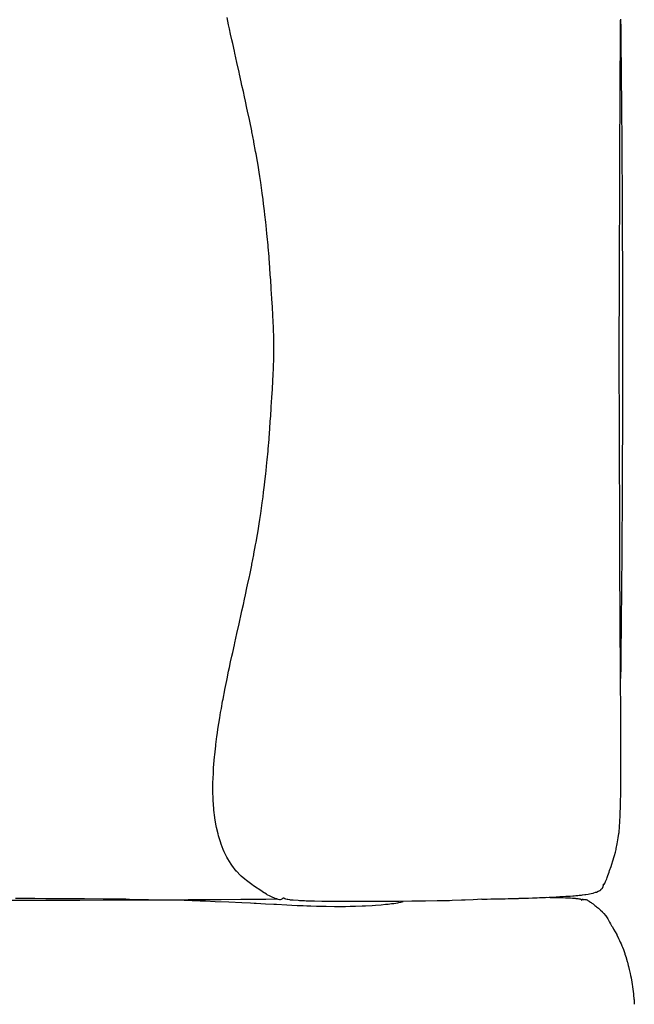
# Model space of a CAD drawing. Units: millimetres. Extents: x 126 to 22449, y -34123 to 8824.
# Drawn here: x 6497 to 7002, y -32390 to -31580 of the extents above; entities that cross this region are included whole.
import ezdxf

# ---------------------------------------------------------------- set-up
doc = ezdxf.new("R2010")
doc.units = ezdxf.units.MM

msp = doc.modelspace()

# ---------------------------------------------------------------- linework, layer by layer
at = {"color": 7, "true_color": 0xffffff}
for p, q in [((6668.67, -31584.11), (6667.37, -31577.98)), ((6669.33, -31587.26), (6668.67, -31584.11)), ((6991.09, -31587.15), (6991.11, -31585.14)), ((6991.11, -31585.14), (6991.14, -31580.17)), ((6991.14, -31579.56), (6991.22, -31587.37)), ((6670.32, -31591.82), (6669.33, -31587.26)), ((6671.33, -31596.56), (6670.32, -31591.82)), ((6991.05, -31594.11), (6991.06, -31591.84)), ((6991.06, -31591.84), (6991.09, -31587.15)), ((6991.22, -31587.37), (6991.23, -31588.41)), ((6991.23, -31588.41), (6991.31, -31596.64)), ((6672, -31599.57), (6671.33, -31596.56)), ((6673.39, -31605.87), (6672, -31599.57)), ((6990.92, -31612.02), (6991.01, -31598.53)), ((6991.01, -31598.53), (6991.05, -31594.11)), ((6991.31, -31596.64), (6991.33, -31597.32)), ((6991.33, -31597.32), (6991.41, -31605.92)), ((6673.72, -31607.36), (6673.39, -31605.87)), ((6675.47, -31615.19), (6673.72, -31607.36)), ((6991.41, -31605.92), (6991.41, -31606.29)), ((6991.41, -31606.29), (6991.51, -31615.23)), ((6675.47, -31615.2), (6675.47, -31615.19)), ((6675.47, -31615.19), (6675.47, -31615.19)), ((6677.24, -31623.04), (6675.47, -31615.2)), ((6990.87, -31618.87), (6990.89, -31615.13)), ((6990.89, -31615.13), (6990.92, -31612.02)), ((6991.51, -31615.23), (6991.51, -31615.3)), ((6991.51, -31615.3), (6991.59, -31624.34)), ((6677.57, -31624.53), (6677.24, -31623.04)), ((6679.01, -31630.94), (6677.57, -31624.53)), ((6990.81, -31629.51), (6990.83, -31625.82)), ((6990.83, -31625.82), (6990.85, -31622.27)), ((6990.85, -31622.27), (6990.87, -31618.87)), ((6991.59, -31624.34), (6991.68, -31633.4)), ((6679.67, -31633.87), (6679.01, -31630.94)), ((6680.79, -31638.9), (6679.67, -31633.87)), ((6990.76, -31636.89), (6990.79, -31632.91)), ((6990.79, -31632.91), (6990.81, -31629.51)), ((6991.68, -31633.4), (6991.69, -31633.88)), ((6991.69, -31633.88), (6991.76, -31642.48)), ((6681.75, -31643.23), (6680.79, -31638.9)), ((6990.73, -31644.43), (6990.75, -31640.15)), ((6990.75, -31640.15), (6990.76, -31636.89)), ((6991.76, -31642.48), (6991.77, -31643.23)), ((6682.55, -31646.92), (6681.75, -31643.23)), ((6683.78, -31652.59), (6682.55, -31646.92)), ((6990.7, -31652.16), (6990.72, -31647.56)), ((6990.72, -31647.56), (6990.73, -31644.43)), ((6991.77, -31643.23), (6991.84, -31651.56)), ((6684.3, -31655.02), (6683.78, -31652.59)), ((6685.76, -31661.96), (6684.3, -31655.02)), ((6990.66, -31660.09), (6990.69, -31655.17)), ((6990.69, -31655.17), (6990.7, -31652.16)), ((6991.84, -31651.56), (6991.86, -31652.58)), ((6991.86, -31652.58), (6991.92, -31660.63)), ((6686.01, -31663.18), (6685.76, -31661.96)), ((6687.67, -31671.34), (6686.01, -31663.18)), ((6990.62, -31671.08), (6990.66, -31660.09)), ((6991.92, -31660.63), (6991.94, -31661.95)), ((6991.94, -31661.95), (6992.01, -31671.32)), ((6687.69, -31671.42), (6687.67, -31671.34)), ((6687.83, -31672.13), (6687.69, -31671.42)), ((6689.31, -31679.73), (6687.83, -31672.13)), ((6990.59, -31676.69), (6990.62, -31671.08)), ((6992.01, -31671.32), (6992.07, -31678.69)), ((6689.51, -31680.71), (6689.31, -31679.73)), ((6690.87, -31688.12), (6689.51, -31680.71)), ((6990.56, -31685.41), (6990.59, -31679.42)), ((6990.59, -31679.42), (6990.59, -31676.69)), ((6992.07, -31678.69), (6992.08, -31680.69)), ((6992.08, -31680.69), (6992.14, -31687.66)), ((6691.23, -31690.1), (6690.87, -31688.12)), ((6692.35, -31696.61), (6691.23, -31690.1)), ((6990.53, -31694.44), (6990.56, -31685.41)), ((6992.14, -31687.66), (6992.15, -31690.07)), ((6992.15, -31690.07), (6992.2, -31696.58)), ((6692.84, -31699.48), (6692.35, -31696.61)), ((6990.5, -31703.76), (6990.53, -31696.98)), ((6990.53, -31696.98), (6990.53, -31694.44)), ((6992.2, -31696.58), (6992.22, -31699.45)), ((6693.76, -31705.19), (6692.84, -31699.48)), ((6694.34, -31708.86), (6693.76, -31705.19)), ((6990.47, -31713.34), (6990.5, -31706.18)), ((6990.5, -31706.18), (6990.5, -31703.76)), ((6992.22, -31699.45), (6992.26, -31705.44)), ((6992.26, -31705.44), (6992.28, -31708.83)), ((6695.08, -31713.85), (6694.34, -31708.86)), ((6695.73, -31718.24), (6695.08, -31713.85)), ((6990.44, -31723.16), (6990.47, -31713.34)), ((6992.28, -31708.83), (6992.31, -31714.26)), ((6992.31, -31714.26), (6992.33, -31718.21)), ((6696.31, -31722.59), (6695.73, -31718.24)), ((6697, -31727.62), (6696.31, -31722.59)), ((6990.44, -31725.3), (6990.44, -31723.16)), ((6992.33, -31718.21), (6992.39, -31727.58)), ((6697.47, -31731.38), (6697, -31727.62)), ((6698.17, -31737.01), (6697.47, -31731.38)), ((6990.4, -31733.2), (6990.44, -31725.3)), ((6992.39, -31727.58), (6992.4, -31731.79)), ((6698.54, -31740.23), (6698.17, -31737.01)), ((6990.37, -31743.43), (6990.4, -31735.18)), ((6990.4, -31735.18), (6990.4, -31733.2)), ((6992.4, -31731.79), (6992.43, -31736.96)), ((6992.43, -31736.96), (6992.47, -31746.34)), ((6699.24, -31746.39), (6698.54, -31740.23)), ((6699.52, -31749.11), (6699.24, -31746.39)), ((6990.34, -31753.82), (6990.37, -31743.43)), ((6992.47, -31746.34), (6992.48, -31749.21)), ((6700.22, -31755.77), (6699.52, -31749.11)), ((6700.43, -31758.02), (6700.22, -31755.77)), ((6990.3, -31764.35), (6990.33, -31755.43)), ((6990.33, -31755.43), (6990.34, -31753.82)), ((6992.48, -31749.21), (6992.51, -31755.72)), ((6992.51, -31755.72), (6992.51, -31757.88)), ((6701.11, -31765.16), (6700.43, -31758.02)), ((6992.51, -31757.88), (6992.54, -31765.09)), ((6701.26, -31766.95), (6701.11, -31765.16)), ((6701.9, -31774.54), (6701.26, -31766.95)), ((6990.26, -31775), (6990.3, -31765.76)), ((6990.3, -31765.76), (6990.3, -31764.35)), ((6992.54, -31765.09), (6992.56, -31775.2)), ((6702, -31775.87), (6701.9, -31774.54)), ((6702.61, -31783.79), (6702, -31775.87)), ((6990.23, -31785.75), (6990.26, -31776.19)), ((6990.26, -31776.19), (6990.26, -31775)), ((6992.56, -31775.2), (6992.58, -31783.71)), ((6702.67, -31784.66), (6702.61, -31783.79)), ((6703.23, -31792.76), (6702.67, -31784.66)), ((6990.19, -31796.56), (6990.22, -31786.7)), ((6990.22, -31786.7), (6990.23, -31785.75)), ((6992.58, -31783.71), (6992.58, -31783.73)), ((6992.58, -31783.73), (6992.58, -31784.02)), ((6992.58, -31784.02), (6992.59, -31792.01)), ((6703.26, -31793.2), (6703.23, -31792.76)), ((6703.79, -31801.32), (6703.26, -31793.2)), ((6992.59, -31792.01), (6992.59, -31792.67)), ((6992.59, -31792.67), (6992.6, -31799.96)), ((6703.79, -31801.39), (6703.79, -31801.32)), ((6704.25, -31809.07), (6703.79, -31801.39)), ((6990.15, -31807.42), (6990.19, -31797.27)), ((6990.19, -31797.27), (6990.19, -31796.56)), ((6992.6, -31799.96), (6992.6, -31801.23)), ((6992.6, -31801.23), (6992.61, -31807.48)), ((6704.26, -31809.33), (6704.25, -31809.07)), ((6704.64, -31816.13), (6704.26, -31809.33)), ((6990.11, -31818.3), (6990.15, -31807.89)), ((6990.15, -31807.89), (6990.15, -31807.42)), ((6992.61, -31807.48), (6992.61, -31809.23)), ((6992.61, -31809.23), (6992.61, -31814.47)), ((6704.67, -31816.65), (6704.64, -31816.13)), ((6704.97, -31822.46), (6704.67, -31816.65)), ((6990.08, -31829.14), (6990.11, -31818.52)), ((6990.11, -31818.52), (6990.11, -31818.3)), ((6992.61, -31814.47), (6992.61, -31816.55)), ((6992.61, -31816.55), (6992.61, -31820.82)), ((6705.01, -31823.15), (6704.97, -31822.46)), ((6705.25, -31827.93), (6705.01, -31823.15)), ((6705.28, -31828.69), (6705.25, -31827.93)), ((6705.46, -31832.4), (6705.28, -31828.69)), ((6992.61, -31820.82), (6992.62, -31823.05)), ((6992.62, -31823.05), (6992.62, -31826.4)), ((6992.62, -31826.4), (6992.62, -31828.59)), ((6992.62, -31828.59), (6992.62, -31831.08)), ((6705.5, -31833.13), (6705.46, -31832.4)), ((6705.62, -31835.95), (6705.5, -31833.13)), ((6705.65, -31836.6), (6705.62, -31835.95)), ((6705.75, -31838.71), (6705.65, -31836.6)), ((6990.03, -31839.75), (6990.08, -31829.17)), ((6990.08, -31829.17), (6990.08, -31829.14)), ((6992.62, -31831.08), (6992.62, -31833.03)), ((6992.62, -31833.03), (6992.62, -31834.87)), ((6992.62, -31834.87), (6992.62, -31839.18)), ((6705.77, -31839.26), (6705.75, -31838.71)), ((6705.83, -31840.79), (6705.77, -31839.26)), ((6705.85, -31841.22), (6705.83, -31840.79)), ((6705.88, -31842.31), (6705.85, -31841.22)), ((6705.89, -31842.64), (6705.88, -31842.31)), ((6705.91, -31843.4), (6705.89, -31842.64)), ((6705.92, -31843.64), (6705.91, -31843.4)), ((6705.92, -31844.19), (6705.92, -31843.64)), ((6705.92, -31844.37), (6705.92, -31844.19)), ((6705.92, -31844.82), (6705.92, -31844.37)), ((6705.92, -31844.96), (6705.92, -31844.82)), ((6990, -31850.81), (6990.03, -31840.01)), ((6990.03, -31840.01), (6990.03, -31839.75)), ((6992.62, -31839.18), (6992.61, -31840.13)), ((6992.61, -31840.13), (6992.61, -31842.59)), ((6992.61, -31842.59), (6992.61, -31843.06)), ((6992.61, -31843.06), (6992.61, -31843.95)), ((6992.61, -31843.95), (6992.61, -31844.36)), ((6992.61, -31844.36), (6992.61, -31845.57)), ((6705.8, -31849.87), (6705.83, -31849.14)), ((6705.83, -31850.61), (6705.8, -31849.87)), ((6705.83, -31849.14), (6705.84, -31848.96)), ((6705.84, -31850.79), (6705.83, -31850.61)), ((6705.84, -31848.96), (6705.85, -31848.71)), ((6705.85, -31851.04), (6705.84, -31850.79)), ((6705.85, -31848.71), (6705.88, -31847.62)), ((6705.88, -31852.13), (6705.85, -31851.04)), ((6705.88, -31847.62), (6705.89, -31847.29)), ((6705.89, -31852.46), (6705.88, -31852.13)), ((6705.89, -31847.29), (6705.91, -31846.53)), ((6705.91, -31853.22), (6705.89, -31852.46)), ((6705.91, -31846.53), (6705.92, -31846.29)), ((6705.92, -31845.11), (6705.92, -31844.96)), ((6705.92, -31845.56), (6705.92, -31845.11)), ((6705.92, -31845.73), (6705.92, -31845.56)), ((6705.92, -31846.29), (6705.92, -31845.73)), ((6989.98, -31855.82), (6989.99, -31851.05)), ((6989.99, -31851.05), (6990, -31850.81)), ((6992.61, -31845.57), (6992.61, -31845.98)), ((6992.61, -31845.98), (6992.61, -31846.87)), ((6992.61, -31846.87), (6992.61, -31847.34)), ((6992.61, -31847.34), (6992.61, -31852.41)), ((6992.61, -31852.41), (6992.61, -31852.88)), ((6992.61, -31852.88), (6992.61, -31853.77)), ((6705.65, -31863.14), (6705.75, -31861.04)), ((6705.75, -31861.04), (6705.77, -31860.49)), ((6705.77, -31860.49), (6705.83, -31858.96)), ((6705.83, -31858.96), (6705.85, -31858.53)), ((6705.85, -31858.53), (6705.88, -31857.44)), ((6705.88, -31857.44), (6705.89, -31857.11)), ((6705.89, -31857.11), (6705.91, -31856.35)), ((6705.92, -31853.46), (6705.91, -31853.22)), ((6705.91, -31856.35), (6705.92, -31856.11)), ((6705.92, -31854.01), (6705.92, -31853.46)), ((6705.92, -31854.19), (6705.92, -31854.01)), ((6705.92, -31854.64), (6705.92, -31854.19)), ((6705.92, -31854.78), (6705.92, -31854.64)), ((6705.92, -31854.93), (6705.92, -31854.78)), ((6705.92, -31855.38), (6705.92, -31854.93)), ((6705.92, -31855.55), (6705.92, -31855.38)), ((6705.92, -31856.11), (6705.92, -31855.55)), ((6989.99, -31860.59), (6989.98, -31855.82)), ((6990, -31860.83), (6989.99, -31860.59)), ((6990.03, -31871.63), (6990, -31860.83)), ((6992.61, -31853.77), (6992.61, -31854.18)), ((6992.61, -31854.18), (6992.61, -31855.39)), ((6992.61, -31855.39), (6992.61, -31855.8)), ((6992.61, -31855.8), (6992.61, -31856.69)), ((6992.61, -31856.69), (6992.61, -31857.16)), ((6992.61, -31857.16), (6992.61, -31859.62)), ((6992.61, -31859.62), (6992.62, -31860.57)), ((6992.62, -31860.57), (6992.62, -31864.88)), ((6705.28, -31871.06), (6705.46, -31867.35)), ((6705.46, -31867.35), (6705.5, -31866.62)), ((6705.5, -31866.62), (6705.62, -31863.8)), ((6705.62, -31863.8), (6705.65, -31863.14)), ((6992.62, -31864.88), (6992.62, -31866.71)), ((6992.62, -31866.71), (6992.62, -31868.67)), ((6992.62, -31868.67), (6992.62, -31871.16)), ((6704.67, -31883.1), (6704.97, -31877.29)), ((6704.97, -31877.29), (6705.01, -31876.6)), ((6705.01, -31876.6), (6705.25, -31871.82)), ((6705.25, -31871.82), (6705.28, -31871.06)), ((6990.03, -31871.89), (6990.03, -31871.63)), ((6990.08, -31882.47), (6990.03, -31871.89)), ((6992.62, -31876.7), (6992.61, -31878.93)), ((6992.62, -31871.16), (6992.62, -31873.35)), ((6992.62, -31873.35), (6992.62, -31876.7)), ((6704.26, -31890.42), (6704.64, -31883.62)), ((6704.64, -31883.62), (6704.67, -31883.1)), ((6990.08, -31882.5), (6990.08, -31882.47)), ((6990.11, -31893.12), (6990.08, -31882.5)), ((6992.61, -31878.93), (6992.61, -31883.2)), ((6992.61, -31883.2), (6992.61, -31885.28)), ((6992.61, -31885.28), (6992.61, -31890.52)), ((6703.79, -31898.36), (6704.25, -31890.68)), ((6704.25, -31890.68), (6704.26, -31890.42)), ((6990.11, -31893.34), (6990.11, -31893.12)), ((6990.15, -31903.75), (6990.11, -31893.34)), ((6992.61, -31892.27), (6992.6, -31898.52)), ((6992.61, -31890.52), (6992.61, -31892.27)), ((6703.26, -31906.55), (6703.79, -31898.43)), ((6703.79, -31898.43), (6703.79, -31898.36)), ((6992.6, -31899.79), (6992.59, -31907.08)), ((6992.6, -31898.52), (6992.6, -31899.79)), ((6702.67, -31915.09), (6703.23, -31906.99)), ((6703.23, -31906.99), (6703.26, -31906.55)), ((6990.15, -31904.22), (6990.15, -31903.75)), ((6990.19, -31914.37), (6990.15, -31904.22)), ((6992.59, -31907.74), (6992.58, -31915.73)), ((6992.59, -31907.08), (6992.59, -31907.74)), ((6702, -31923.88), (6702.61, -31915.96)), ((6702.61, -31915.96), (6702.67, -31915.09)), ((6990.19, -31915.08), (6990.19, -31914.37)), ((6990.22, -31924.94), (6990.19, -31915.08)), ((6992.58, -31916.04), (6992.56, -31924.55)), ((6992.58, -31915.73), (6992.58, -31916.02)), ((6992.58, -31916.02), (6992.58, -31916.04)), ((6701.26, -31932.8), (6701.9, -31925.21)), ((6701.9, -31925.21), (6702, -31923.88)), ((6990.23, -31925.89), (6990.22, -31924.94)), ((6990.26, -31935.45), (6990.23, -31925.89)), ((6992.56, -31924.55), (6992.54, -31934.66)), ((6701.11, -31934.59), (6701.26, -31932.8)), ((6700.22, -31943.98), (6700.43, -31941.72)), ((6700.43, -31941.72), (6701.11, -31934.59)), ((6990.26, -31936.63), (6990.26, -31935.45)), ((6990.3, -31945.88), (6990.26, -31936.63)), ((6992.54, -31934.66), (6992.51, -31941.86)), ((6992.51, -31941.86), (6992.51, -31944.03)), ((6699.52, -31950.64), (6700.22, -31943.98)), ((6990.3, -31947.29), (6990.3, -31945.88)), ((6990.33, -31956.21), (6990.3, -31947.29)), ((6992.51, -31944.03), (6992.48, -31950.54)), ((6698.54, -31959.52), (6699.24, -31953.36)), ((6699.24, -31953.36), (6699.52, -31950.64)), ((6990.34, -31957.82), (6990.33, -31956.21)), ((6990.36, -31966.41), (6990.34, -31957.82)), ((6992.47, -31953.41), (6992.43, -31962.79)), ((6992.48, -31950.54), (6992.47, -31953.41)), ((6697.47, -31968.37), (6698.17, -31962.74)), ((6698.17, -31962.74), (6698.54, -31959.52)), ((6992.43, -31962.79), (6992.4, -31967.96)), ((6696.31, -31977.16), (6697, -31972.13)), ((6697, -31972.13), (6697.47, -31968.37)), ((6990.4, -31976.46), (6990.36, -31966.41)), ((6992.39, -31972.16), (6992.33, -31981.54)), ((6992.4, -31967.96), (6992.39, -31972.16)), ((6695.08, -31985.89), (6695.73, -31981.51)), ((6695.73, -31981.51), (6696.31, -31977.16)), ((6990.4, -31978.44), (6990.4, -31976.46)), ((6990.44, -31986.34), (6990.4, -31978.44)), ((6992.33, -31981.54), (6992.31, -31985.48)), ((6694.34, -31990.89), (6695.08, -31985.89)), ((6990.44, -31988.48), (6990.44, -31986.34)), ((6990.47, -31998.3), (6990.44, -31988.48)), ((6992.31, -31985.48), (6992.28, -31990.92)), ((6692.84, -32000.27), (6693.76, -31994.56)), ((6693.76, -31994.56), (6694.34, -31990.89)), ((6990.5, -32005.46), (6990.47, -31998.3)), ((6992.26, -31994.3), (6992.22, -32000.3)), ((6992.28, -31990.92), (6992.26, -31994.3)), ((6691.23, -32009.65), (6692.35, -32003.14)), ((6692.35, -32003.14), (6692.84, -32000.27)), ((6990.5, -32007.88), (6990.5, -32005.46)), ((6992.2, -32003.17), (6992.15, -32009.68)), ((6992.22, -32000.3), (6992.2, -32003.17)), ((6689.51, -32019.03), (6690.87, -32011.63)), ((6690.87, -32011.63), (6691.23, -32009.65)), ((6990.53, -32014.66), (6990.5, -32007.88)), ((6990.53, -32017.2), (6990.53, -32014.66)), ((6992.14, -32012.09), (6992.08, -32019.05)), ((6992.15, -32009.68), (6992.14, -32012.09)), ((6687.83, -32027.61), (6689.31, -32020.02)), ((6689.31, -32020.02), (6689.51, -32019.03)), ((6990.56, -32026.23), (6990.53, -32017.2)), ((6992.07, -32021.06), (6992.01, -32028.43)), ((6992.08, -32019.05), (6992.07, -32021.06)), ((6686.01, -32036.56), (6687.67, -32028.41)), ((6687.67, -32028.41), (6687.69, -32028.32)), ((6687.69, -32028.32), (6687.83, -32027.61)), ((6990.59, -32032.22), (6990.56, -32026.23)), ((6992.01, -32028.43), (6991.94, -32037.8)), ((6684.3, -32044.73), (6685.76, -32037.79)), ((6685.76, -32037.79), (6686.01, -32036.56)), ((6990.59, -32034.95), (6990.59, -32032.22)), ((6990.62, -32040.56), (6990.59, -32034.95)), ((6991.92, -32039.12), (6991.86, -32047.17)), ((6991.94, -32037.8), (6991.92, -32039.12)), ((6682.55, -32052.82), (6683.78, -32047.16)), ((6683.78, -32047.16), (6684.3, -32044.73)), ((6990.62, -32043.38), (6990.62, -32040.56)), ((6990.69, -32056.47), (6990.62, -32043.38)), ((6991.86, -32047.17), (6991.84, -32048.19)), ((6681.75, -32056.52), (6682.55, -32052.82)), ((6991.84, -32048.19), (6991.77, -32056.52)), ((6679.67, -32065.88), (6680.79, -32060.85)), ((6680.79, -32060.85), (6681.75, -32056.52)), ((6990.7, -32059.48), (6990.69, -32056.47)), ((6990.72, -32064.08), (6990.7, -32059.48)), ((6991.76, -32057.27), (6991.69, -32065.87)), ((6991.77, -32056.52), (6991.76, -32057.27)), ((6677.57, -32075.22), (6679.01, -32068.81)), ((6679.01, -32068.81), (6679.67, -32065.88)), ((6990.73, -32067.21), (6990.72, -32064.08)), ((6990.75, -32071.49), (6990.73, -32067.21)), ((6990.76, -32074.75), (6990.75, -32071.49)), ((6991.68, -32066.34), (6991.59, -32075.2)), ((6991.69, -32065.87), (6991.68, -32066.34)), ((6675.47, -32084.55), (6677.24, -32076.71)), ((6677.24, -32076.71), (6677.57, -32075.22)), ((6990.79, -32078.73), (6990.76, -32074.75)), ((6990.81, -32082.13), (6990.79, -32078.73)), ((6991.59, -32075.41), (6991.51, -32084.45)), ((6991.59, -32075.2), (6991.59, -32075.41)), ((6673.72, -32092.39), (6675.47, -32084.56)), ((6675.47, -32084.56), (6675.47, -32084.55)), ((6675.47, -32084.56), (6675.47, -32084.56)), ((6990.83, -32085.82), (6990.81, -32082.13)), ((6990.85, -32089.37), (6990.83, -32085.82)), ((6991.51, -32084.52), (6991.41, -32093.46)), ((6991.51, -32084.45), (6991.51, -32084.52)), ((6672, -32100.18), (6673.39, -32093.88)), ((6673.39, -32093.88), (6673.72, -32092.39)), ((6990.87, -32092.77), (6990.85, -32089.37)), ((6990.91, -32099.62), (6990.87, -32092.77)), ((6991.41, -32093.82), (6991.33, -32102.43)), ((6991.41, -32093.46), (6991.41, -32093.82)), ((6670.32, -32107.93), (6671.33, -32103.19)), ((6671.33, -32103.19), (6672, -32100.18)), ((6990.94, -32103.56), (6990.91, -32099.62)), ((6990.97, -32106.39), (6990.94, -32103.56)), ((6991.31, -32103.11), (6991.23, -32111.34)), ((6991.33, -32102.43), (6991.31, -32103.11)), ((6669.33, -32112.49), (6670.32, -32107.93)), ((6990.99, -32110.56), (6990.97, -32106.39)), ((6991.01, -32113.11), (6990.99, -32110.56)), ((6991.23, -32111.34), (6991.22, -32112.37)), ((6667.37, -32121.77), (6668.67, -32115.64)), ((6668.67, -32115.64), (6669.33, -32112.49)), ((6991.05, -32117.53), (6991.01, -32113.11)), ((6991.06, -32119.8), (6991.05, -32117.53)), ((6991.09, -32124.49), (6991.06, -32119.8)), ((6991.14, -32120.19), (6991.12, -32121.62)), ((6991.22, -32112.37), (6991.14, -32120.19)), ((6665.58, -32130.66), (6667.07, -32123.32)), ((6667.07, -32123.32), (6667.37, -32121.77)), ((6991.11, -32126.5), (6991.09, -32124.49)), ((6991.14, -32131.47), (6991.11, -32126.5)), ((6664.06, -32138.64), (6665.5, -32131.03)), ((6665.5, -32131.03), (6665.51, -32130.97)), ((6665.51, -32130.97), (6665.58, -32130.66)), ((6991.15, -32133.24), (6991.14, -32131.47)), ((6991.19, -32138.5), (6991.15, -32133.24)), ((6662.68, -32146.3), (6663.75, -32140.27)), ((6663.75, -32140.27), (6664.06, -32138.64)), ((6991.2, -32140.04), (6991.19, -32138.5)), ((6991.23, -32145.59), (6991.2, -32140.04)), ((6661.37, -32153.95), (6662.1, -32149.5)), ((6662.1, -32149.5), (6662.68, -32146.3)), ((6991.24, -32146.93), (6991.23, -32145.59)), ((6991.26, -32152.79), (6991.24, -32146.93)), ((6660.16, -32161.59), (6660.58, -32158.71)), ((6660.58, -32158.71), (6661.37, -32153.95)), ((6991.28, -32153.93), (6991.26, -32152.79)), ((6991.3, -32160.04), (6991.28, -32153.93)), ((6991.31, -32161), (6991.3, -32160.04)), ((6659.05, -32169.23), (6659.22, -32167.89)), ((6659.22, -32167.89), (6660.16, -32161.59)), ((6991.33, -32167.31), (6991.31, -32161)), ((6991.33, -32168.06), (6991.33, -32167.31)), ((6991.35, -32174.54), (6991.33, -32168.06)), ((6658.03, -32177.02), (6658.05, -32176.86)), ((6658.05, -32176.86), (6658.15, -32176)), ((6658.15, -32176), (6659.05, -32169.23)), ((6991.35, -32175.07), (6991.35, -32174.54)), ((6991.36, -32181.71), (6991.35, -32175.07)), ((6657.06, -32186.06), (6657.23, -32184.49)), ((6657.23, -32184.49), (6658.03, -32177.02)), ((6991.36, -32181.98), (6991.36, -32181.71)), ((6991.36, -32188.39), (6991.36, -32181.98)), ((6656.33, -32194.98), (6656.58, -32192.08)), ((6656.58, -32192.08), (6657.06, -32186.06)), ((6991.35, -32195.26), (6991.36, -32188.75)), ((6991.36, -32188.74), (6991.36, -32188.39)), ((6991.36, -32188.75), (6991.36, -32188.74)), ((6655.87, -32203.74), (6656.09, -32199.61)), ((6656.09, -32199.61), (6656.33, -32194.98)), ((6991.33, -32201.53), (6991.35, -32195.65)), ((6991.35, -32195.65), (6991.35, -32195.26)), ((6655.71, -32212.31), (6655.81, -32207.06)), ((6655.81, -32207.06), (6655.87, -32203.74)), ((6991.25, -32213.18), (6991.28, -32208.8)), ((6991.28, -32208.8), (6991.3, -32207.51)), ((6991.3, -32207.51), (6991.33, -32202.35)), ((6991.33, -32202.35), (6991.33, -32201.53)), ((6655.75, -32214.44), (6655.71, -32212.31)), ((6655.87, -32220.66), (6655.75, -32214.44)), ((6991.18, -32218.53), (6991.23, -32214.96)), ((6991.23, -32214.96), (6991.25, -32213.18)), ((6655.94, -32221.71), (6655.87, -32220.66)), ((6656.39, -32228.75), (6655.94, -32221.71)), ((6991.03, -32226.21), (6991.09, -32223.53)), ((6991.09, -32223.53), (6991.14, -32220.78)), ((6991.14, -32220.78), (6991.18, -32218.53)), ((6656.4, -32228.86), (6656.39, -32228.75)), ((6656.51, -32229.8), (6656.4, -32228.86)), ((6657.23, -32235.87), (6656.51, -32229.8)), ((6990.73, -32235.55), (6990.85, -32232.32)), ((6990.85, -32232.32), (6990.89, -32231.17)), ((6990.89, -32231.17), (6990.98, -32228.14)), ((6990.98, -32228.14), (6991.03, -32226.21)), ((6657.31, -32236.55), (6657.23, -32235.87)), ((6658.4, -32242.73), (6657.31, -32236.55)), ((6990.34, -32242.47), (6990.48, -32240.29)), ((6990.48, -32240.29), (6990.55, -32239.3)), ((6990.55, -32239.3), (6990.62, -32237.67)), ((6990.62, -32237.67), (6990.7, -32235.96)), ((6990.7, -32235.96), (6990.73, -32235.55)), ((6658.63, -32244.02), (6658.4, -32242.73)), ((6659.94, -32249.44), (6658.63, -32244.02)), ((6660.34, -32251.13), (6659.94, -32249.44)), ((6989.22, -32252.78), (6989.69, -32249.19)), ((6989.69, -32249.19), (6989.82, -32248.24)), ((6989.82, -32248.24), (6989.87, -32247.78)), ((6989.87, -32247.78), (6990.23, -32243.9)), ((6990.23, -32243.9), (6990.34, -32242.47)), ((6661.87, -32255.98), (6660.34, -32251.13)), ((6662.46, -32257.83), (6661.87, -32255.98)), ((6664.26, -32262.35), (6662.46, -32257.83)), ((6987.59, -32261.37), (6988.4, -32257.5)), ((6988.4, -32257.5), (6988.95, -32254.43)), ((6988.95, -32254.43), (6989.22, -32252.78)), ((6664.98, -32264.11), (6664.26, -32262.35)), ((6667.18, -32268.5), (6664.98, -32264.11)), ((6986.14, -32267.05), (6986.83, -32264.39)), ((6986.83, -32264.39), (6987.37, -32262.31)), ((6987.37, -32262.31), (6987.59, -32261.37)), ((6667.9, -32269.92), (6667.18, -32268.5)), ((6670.69, -32274.4), (6667.9, -32269.92)), ((6983.93, -32274.26), (6984.75, -32271.7)), ((6984.75, -32271.7), (6985.84, -32268.11)), ((6985.84, -32268.11), (6986.14, -32267.05)), ((6671.21, -32275.23), (6670.69, -32274.4)), ((6674.9, -32279.96), (6671.21, -32275.23)), ((6674.92, -32279.99), (6674.9, -32279.96)), ((6674.94, -32280.01), (6674.92, -32279.99)), ((6675.02, -32280.1), (6674.94, -32280.01)), ((6678.4, -32283.53), (6675.02, -32280.1)), ((6980.69, -32283.5), (6981.67, -32280.78)), ((6981.67, -32280.78), (6982.12, -32279.52)), ((6982.12, -32279.52), (6983.23, -32276.27)), ((6983.23, -32276.27), (6983.93, -32274.26)), ((6679.03, -32284.18), (6678.4, -32283.53)), ((6681.98, -32286.64), (6679.03, -32284.18)), ((6683.39, -32287.86), (6681.98, -32286.64)), ((6685.61, -32289.43), (6683.39, -32287.86)), ((6687.83, -32291.1), (6685.61, -32289.43)), ((6977.94, -32290.58), (6978.15, -32290.19)), ((6978.15, -32290.19), (6978.17, -32290.15)), ((6978.17, -32290.15), (6978.26, -32289.95)), ((6978.26, -32289.95), (6978.45, -32289.48)), ((6978.45, -32289.48), (6978.5, -32289.38)), ((6978.5, -32289.38), (6978.8, -32288.56)), ((6978.8, -32288.56), (6978.98, -32288.12)), ((6978.98, -32288.12), (6979.25, -32287.37)), ((6979.25, -32287.37), (6979.69, -32286.25)), ((6979.69, -32286.25), (6980.04, -32285.34)), ((6980.04, -32285.34), (6980.69, -32283.5)), ((6689.24, -32292.01), (6687.83, -32291.1)), ((6692.23, -32294.08), (6689.24, -32292.01)), ((6692.84, -32294.47), (6692.23, -32294.08)), ((6696.05, -32296.64), (6692.84, -32294.47)), ((6696.4, -32296.87), (6696.05, -32296.64)), ((6696.47, -32296.93), (6696.4, -32296.87)), ((6699.73, -32298.93), (6696.47, -32296.93)), ((6966.87, -32298.47), (6968.44, -32298.07)), ((6968.44, -32298.07), (6969.08, -32297.92)), ((6969.08, -32297.92), (6970.56, -32297.46)), ((6970.56, -32297.46), (6971.01, -32297.3)), ((6971.01, -32297.3), (6971.2, -32297.21)), ((6971.2, -32297.21), (6972.61, -32296.62)), ((6972.61, -32296.62), (6973.43, -32296.17)), ((6973.43, -32296.17), (6973.92, -32295.91)), ((6973.92, -32295.91), (6974.79, -32295.33)), ((6974.79, -32295.33), (6974.93, -32295.22)), ((6974.93, -32295.22), (6975.48, -32294.71)), ((6975.48, -32294.71), (6975.62, -32294.56)), ((6975.62, -32294.56), (6975.95, -32294.18)), ((6975.95, -32294.18), (6976.13, -32293.94)), ((6976.13, -32293.94), (6976.31, -32293.66)), ((6976.31, -32293.66), (6976.48, -32293.38)), ((6976.48, -32293.38), (6976.59, -32293.15)), ((6976.59, -32293.15), (6976.72, -32292.86)), ((6976.72, -32292.86), (6976.78, -32292.67)), ((6976.78, -32292.67), (6976.87, -32292.39)), ((6976.87, -32292.39), (6976.9, -32292.23)), ((6976.9, -32292.23), (6976.97, -32291.97)), ((6976.97, -32291.97), (6976.98, -32291.84)), ((6976.98, -32291.84), (6977.01, -32291.61)), ((6977.01, -32291.61), (6977.03, -32291.49)), ((6977.03, -32291.49), (6977.06, -32291.29)), ((6977.06, -32291.29), (6977.09, -32291.12)), ((6977.09, -32291.12), (6977.11, -32291.03)), ((6977.11, -32291.03), (6977.15, -32290.89)), ((6977.15, -32290.89), (6977.17, -32290.81)), ((6977.17, -32290.81), (6977.22, -32290.71)), ((6977.22, -32290.71), (6977.23, -32290.65)), ((6977.23, -32290.65), (6977.28, -32290.57)), ((6977.28, -32290.57), (6977.3, -32290.54)), ((6977.3, -32290.54), (6977.36, -32290.49)), ((6977.36, -32290.49), (6977.37, -32290.47)), ((6977.37, -32290.47), (6977.42, -32290.46)), ((6977.42, -32290.46), (6977.44, -32290.46)), ((6977.44, -32290.46), (6977.48, -32290.49)), ((6977.48, -32290.49), (6977.5, -32290.5)), ((6977.5, -32290.5), (6977.53, -32290.56)), ((6977.53, -32290.56), (6977.55, -32290.58)), ((6977.55, -32290.58), (6977.56, -32290.62)), ((6977.56, -32290.62), (6977.59, -32290.72)), ((6977.59, -32290.72), (6977.61, -32290.75)), ((6977.61, -32290.75), (6977.65, -32290.83)), ((6977.65, -32290.83), (6977.67, -32290.83)), ((6977.67, -32290.83), (6977.74, -32290.83)), ((6977.74, -32290.83), (6977.78, -32290.79)), ((6977.78, -32290.79), (6977.9, -32290.64)), ((6977.9, -32290.64), (6977.94, -32290.58)), ((6477.44, -32303.92), (6500.23, -32303.97)), ((6493.34, -32302.37), (6509.25, -32302.39)), ((6500.23, -32303.97), (6523.03, -32303.92)), ((6509.25, -32302.39), (6518.33, -32302.41)), ((6518.33, -32302.41), (6530.19, -32302.45)), ((6523.03, -32303.92), (6546.19, -32303.84)), ((6530.19, -32302.45), (6542.45, -32302.52)), ((6542.45, -32302.52), (6550.14, -32302.57)), ((6546.19, -32303.84), (6570.08, -32303.74)), ((6550.14, -32302.57), (6565.44, -32302.7)), ((6565.44, -32302.7), (6568.95, -32302.73)), ((6568.95, -32302.73), (6584.17, -32302.93)), ((6570.08, -32303.74), (6594.04, -32303.63)), ((6584.17, -32302.93), (6586.5, -32302.97)), ((6586.5, -32302.97), (6587.01, -32302.98)), ((6587.01, -32302.98), (6602.8, -32303.26)), ((6594.04, -32303.63), (6612.64, -32303.53)), ((6602.8, -32303.26), (6617.97, -32303.61)), ((6612.64, -32303.53), (6617.47, -32303.51)), ((6617.47, -32303.51), (6635.49, -32303.41)), ((6617.97, -32303.61), (6632.09, -32304.01)), ((6632.09, -32304.01), (6645.25, -32304.43)), ((6635.49, -32303.41), (6640.3, -32303.39)), ((6640.3, -32303.39), (6657.55, -32303.28)), ((6645.25, -32304.43), (6649.51, -32304.59)), ((6649.51, -32304.59), (6657.48, -32304.89)), ((6657.48, -32304.89), (6668.9, -32305.38)), ((6657.55, -32303.28), (6662.48, -32303.25)), ((6662.48, -32303.25), (6678.8, -32303.14)), ((6668.9, -32305.38), (6679.61, -32305.87)), ((6678.8, -32303.14), (6684, -32303.11)), ((6679.61, -32305.87), (6686.68, -32306.22)), ((6684, -32303.11), (6699.19, -32303)), ((6686.68, -32306.22), (6689.65, -32306.37)), ((6689.65, -32306.37), (6691.2, -32306.45)), ((6699.19, -32303), (6708.26, -32302.94)), ((6700.44, -32299.42), (6699.73, -32298.93)), ((6702.83, -32300.61), (6700.44, -32299.42)), ((6703.98, -32301.21), (6702.83, -32300.61)), ((6706.98, -32302.44), (6703.98, -32301.21)), ((6708.26, -32302.94), (6706.98, -32302.44)), ((6709.3, -32303.34), (6708.26, -32302.94)), ((6710.43, -32303.54), (6709.3, -32303.34)), ((6711.05, -32303.68), (6710.43, -32303.54)), ((6711.94, -32303.27), (6711.05, -32303.68)), ((6712.31, -32303.19), (6711.94, -32303.27)), ((6712.95, -32302.62), (6712.31, -32303.19)), ((6713.17, -32302.51), (6712.95, -32302.62)), ((6713.6, -32302.34), (6713.17, -32302.51)), ((6713.73, -32302.31), (6713.6, -32302.34)), ((6713.98, -32302.34), (6713.73, -32302.31)), ((6714.05, -32302.34), (6713.98, -32302.34)), ((6714.19, -32302.36), (6714.05, -32302.34)), ((6714.23, -32302.37), (6714.19, -32302.36)), ((6714.34, -32302.42), (6714.23, -32302.37)), ((6714.37, -32302.43), (6714.34, -32302.42)), ((6714.4, -32302.47), (6714.37, -32302.43)), ((6714.53, -32302.59), (6714.4, -32302.47)), ((6714.61, -32302.64), (6714.53, -32302.59)), ((6714.89, -32302.81), (6714.61, -32302.64)), ((6715.05, -32302.87), (6714.89, -32302.81)), ((6715.64, -32303.09), (6715.05, -32302.87)), ((6716.92, -32303.39), (6715.64, -32303.09)), ((6717.37, -32303.46), (6716.92, -32303.39)), ((6718.94, -32303.71), (6717.37, -32303.46)), ((6719.58, -32303.78), (6718.94, -32303.71)), ((6721.84, -32304.03), (6719.58, -32303.78)), ((6725.81, -32304.32), (6721.84, -32304.03)), ((6726.98, -32304.38), (6725.81, -32304.32)), ((6731.02, -32304.57), (6726.98, -32304.38)), ((6732.51, -32304.61), (6731.02, -32304.57)), ((6737.64, -32304.75), (6732.51, -32304.61)), ((6739.4, -32304.78), (6737.64, -32304.75)), ((6745.48, -32304.88), (6739.4, -32304.78)), ((6747.47, -32304.9), (6745.48, -32304.88)), ((6754.38, -32304.96), (6747.47, -32304.9)), ((6756.49, -32304.97), (6754.38, -32304.96)), ((6764.14, -32305), (6756.49, -32304.97)), ((6766.28, -32305.01), (6764.14, -32305)), ((6774.56, -32305.01), (6766.28, -32305.01)), ((6776.62, -32305.01), (6774.56, -32305.01)), ((6785.48, -32304.99), (6776.62, -32305.01)), ((6787.33, -32304.98), (6785.48, -32304.99)), ((6796.72, -32304.95), (6787.33, -32304.98)), ((6798.19, -32304.94), (6796.72, -32304.95)), ((6809.02, -32304.89), (6798.19, -32304.94)), ((6804.62, -32306.53), (6806.17, -32306.27)), ((6806.17, -32306.27), (6808, -32306.01)), ((6808, -32306.01), (6808.65, -32305.88)), ((6808.65, -32305.88), (6810.22, -32305.56)), ((6819.35, -32304.84), (6809.02, -32304.89)), ((6810.22, -32305.56), (6810.89, -32305.35)), ((6810.89, -32305.35), (6811.4, -32305.19)), ((6811.4, -32305.19), (6811.9, -32304.99)), ((6811.9, -32304.99), (6812.18, -32304.88)), ((6819.68, -32304.84), (6819.35, -32304.84)), ((6830.12, -32304.75), (6819.68, -32304.84)), ((6830.54, -32304.74), (6830.12, -32304.75)), ((6840.34, -32304.59), (6830.54, -32304.74)), ((6841.6, -32304.57), (6840.34, -32304.59)), ((6850.35, -32304.35), (6841.6, -32304.57)), ((6852.49, -32304.3), (6850.35, -32304.35)), ((6860.14, -32304.01), (6852.49, -32304.3)), ((6863.19, -32303.89), (6860.14, -32304.01)), ((6869.71, -32303.53), (6863.19, -32303.89)), ((6877, -32303.02), (6869.71, -32303.53)), ((6877, -32303.02), (6879.78, -32302.99)), ((6879.78, -32302.99), (6880.62, -32302.99)), ((6880.62, -32302.99), (6881.34, -32302.99)), ((6881.34, -32302.99), (6884.42, -32302.94)), ((6884.42, -32302.94), (6887.06, -32302.9)), ((6887.06, -32302.9), (6888.23, -32302.88)), ((6888.23, -32302.88), (6889.47, -32302.87)), ((6889.47, -32302.87), (6892.15, -32302.8)), ((6892.15, -32302.8), (6894.06, -32302.76)), ((6894.06, -32302.76), (6896.07, -32302.72)), ((6896.07, -32302.72), (6898.64, -32302.67)), ((6898.64, -32302.67), (6899.97, -32302.63)), ((6899.97, -32302.63), (6900.76, -32302.6)), ((6900.76, -32302.6), (6903.92, -32302.51)), ((6903.92, -32302.51), (6907.14, -32302.42)), ((6907.14, -32302.42), (6907.75, -32302.4)), ((6907.75, -32302.4), (6908.64, -32302.38)), ((6908.64, -32302.38), (6911.56, -32302.27)), ((6911.56, -32302.27), (6913.19, -32302.22)), ((6913.19, -32302.22), (6915.28, -32302.14)), ((6915.28, -32302.14), (6918.78, -32302.04)), ((6918.78, -32302.04), (6918.87, -32302.03)), ((6918.87, -32302.03), (6918.92, -32302.03)), ((6918.92, -32302.03), (6922.4, -32301.89)), ((6922.4, -32301.89), (6924.28, -32301.82)), ((6924.28, -32301.82), (6925.81, -32301.75)), ((6925.81, -32301.75), (6928.61, -32301.65)), ((6928.61, -32301.65), (6929.08, -32301.63)), ((6929.08, -32301.63), (6929.31, -32301.62)), ((6929.31, -32301.62), (6932.26, -32301.48)), ((6930.52, -32301.56), (6933.09, -32301.61)), ((6932.26, -32301.48), (6933.98, -32301.41)), ((6933.09, -32301.61), (6937.23, -32301.68)), ((6933.98, -32301.41), (6935.31, -32301.33)), ((6935.31, -32301.33), (6938.03, -32301.21)), ((6937.23, -32301.68), (6938.47, -32301.71)), ((6938.03, -32301.21), (6938.25, -32301.2)), ((6938.25, -32301.2), (6938.34, -32301.2)), ((6938.34, -32301.2), (6941.11, -32301.03)), ((6938.47, -32301.71), (6941.84, -32301.8)), ((6941.11, -32301.03), (6942.37, -32300.97)), ((6941.84, -32301.8), (6943, -32301.84)), ((6942.37, -32300.97), (6943.86, -32300.87)), ((6943, -32301.84), (6945.76, -32301.93)), ((6943.86, -32300.87), (6946.15, -32300.75)), ((6945.76, -32301.93), (6946.8, -32301.98)), ((6946.15, -32300.75), (6946.55, -32300.72)), ((6946.55, -32300.72), (6947.62, -32300.65)), ((6946.8, -32301.98), (6949.01, -32302.07)), ((6947.62, -32300.65), (6949.17, -32300.55)), ((6949.01, -32302.07), (6949.92, -32302.12)), ((6949.17, -32300.55), (6949.67, -32300.52)), ((6949.67, -32300.52), (6951.76, -32300.35)), ((6949.92, -32302.12), (6951.69, -32302.23)), ((6951.69, -32302.23), (6952.44, -32302.28)), ((6951.76, -32300.35), (6952.94, -32300.27)), ((6952.44, -32302.28), (6953.83, -32302.39)), ((6952.94, -32300.27), (6954.34, -32300.14)), ((6953.83, -32302.39), (6954.43, -32302.45)), ((6954.34, -32300.14), (6956.05, -32300.01)), ((6954.43, -32302.45), (6955.48, -32302.55)), ((6955.48, -32302.55), (6955.95, -32302.61)), ((6955.95, -32302.61), (6956.73, -32302.72)), ((6956.05, -32300.01), (6956.97, -32299.9)), ((6956.73, -32302.72), (6957.08, -32302.78)), ((6956.97, -32299.9), (6959, -32299.72)), ((6957.08, -32302.78), (6957.64, -32302.88)), ((6957.64, -32302.88), (6957.87, -32302.95)), ((6957.87, -32302.95), (6958.25, -32303.05)), ((6958.25, -32303.05), (6958.39, -32303.11)), ((6958.39, -32303.11), (6958.61, -32303.2)), ((6958.61, -32303.2), (6958.69, -32303.26)), ((6958.69, -32303.26), (6958.81, -32303.35)), ((6958.81, -32303.35), (6958.84, -32303.4)), ((6958.84, -32303.4), (6958.89, -32303.48)), ((6958.89, -32303.48), (6958.9, -32303.53)), ((6958.9, -32303.53), (6958.92, -32303.6)), ((6958.92, -32303.6), (6958.94, -32303.67)), ((6958.94, -32303.67), (6958.94, -32303.71)), ((6958.94, -32303.71), (6958.96, -32303.76)), ((6958.96, -32303.76), (6958.97, -32303.79)), ((6958.97, -32303.79), (6958.99, -32303.84)), ((6958.99, -32303.84), (6959, -32303.86)), ((6959, -32299.72), (6959.67, -32299.62)), ((6959, -32303.86), (6959.03, -32303.9)), ((6959.03, -32303.9), (6959.04, -32303.92)), ((6959.04, -32303.92), (6959.06, -32303.94)), ((6959.06, -32303.94), (6959.08, -32303.96)), ((6959.08, -32303.96), (6959.09, -32303.97)), ((6959.09, -32303.97), (6959.11, -32303.98)), ((6959.11, -32303.98), (6959.13, -32303.99)), ((6959.13, -32303.99), (6959.14, -32304)), ((6959.14, -32304), (6959.17, -32303.99)), ((6959.17, -32303.99), (6959.19, -32303.99)), ((6959.19, -32303.99), (6959.2, -32303.99)), ((6959.2, -32303.99), (6959.22, -32303.98)), ((6959.22, -32303.98), (6959.25, -32303.96)), ((6959.25, -32303.96), (6959.26, -32303.96)), ((6959.26, -32303.96), (6959.28, -32303.93)), ((6959.28, -32303.93), (6959.3, -32303.92)), ((6959.3, -32303.92), (6959.31, -32303.89)), ((6959.31, -32303.89), (6959.33, -32303.87)), ((6959.33, -32303.87), (6959.35, -32303.83)), ((6959.35, -32303.83), (6959.36, -32303.81)), ((6959.36, -32303.81), (6959.38, -32303.77)), ((6959.38, -32303.77), (6959.39, -32303.74)), ((6959.39, -32303.74), (6959.41, -32303.7)), ((6959.41, -32303.7), (6959.42, -32303.67)), ((6959.42, -32303.67), (6959.44, -32303.61)), ((6959.44, -32303.61), (6959.45, -32303.58)), ((6959.45, -32303.58), (6959.46, -32303.55)), ((6959.46, -32303.55), (6959.48, -32303.49)), ((6959.48, -32303.46), (6959.5, -32303.39)), ((6959.48, -32303.49), (6959.48, -32303.46)), ((6959.5, -32303.39), (6959.51, -32303.36)), ((6959.51, -32303.36), (6959.55, -32303.3)), ((6959.55, -32303.3), (6959.56, -32303.28)), ((6959.56, -32303.28), (6959.6, -32303.23)), ((6959.6, -32303.23), (6959.63, -32303.2)), ((6959.63, -32303.2), (6959.69, -32303.17)), ((6959.67, -32299.62), (6961.8, -32299.37)), ((6959.69, -32303.17), (6959.73, -32303.15)), ((6959.73, -32303.15), (6959.8, -32303.13)), ((6959.8, -32303.13), (6959.86, -32303.13)), ((6959.86, -32303.13), (6959.95, -32303.12)), ((6959.95, -32303.12), (6960.03, -32303.14)), ((6960.03, -32303.14), (6960.15, -32303.15)), ((6960.15, -32303.15), (6960.26, -32303.19)), ((6960.26, -32303.19), (6960.41, -32303.23)), ((6960.41, -32303.23), (6960.55, -32303.28)), ((6960.55, -32303.28), (6960.73, -32303.33)), ((6960.73, -32303.33), (6960.91, -32303.41)), ((6960.91, -32303.41), (6961.12, -32303.44)), ((6961.12, -32303.44), (6961.35, -32303.48)), ((6961.35, -32303.48), (6961.58, -32303.51)), ((6961.58, -32303.51), (6961.88, -32303.4)), ((6961.8, -32299.37), (6962.53, -32299.24)), ((6961.88, -32303.4), (6962.12, -32303.45)), ((6962.12, -32303.45), (6962.51, -32303.36)), ((6962.51, -32303.36), (6962.76, -32303.45)), ((6962.53, -32299.24), (6964.44, -32298.96)), ((6962.76, -32303.45), (6963.26, -32303.62)), ((6963.26, -32303.62), (6963.5, -32303.74)), ((6963.5, -32303.74), (6964.13, -32304.13)), ((6964.13, -32304.13), (6964.34, -32304.25)), ((6964.34, -32304.25), (6964.54, -32304.38)), ((6964.44, -32298.96), (6965.48, -32298.73)), ((6964.54, -32304.38), (6965.3, -32304.85)), ((6965.3, -32304.85), (6965.44, -32304.93)), ((6965.44, -32304.93), (6966.36, -32305.53)), ((6965.48, -32298.73), (6966.87, -32298.47)), ((6966.36, -32305.53), (6966.4, -32305.56)), ((6966.4, -32305.56), (6966.83, -32305.86)), ((6966.83, -32305.86), (6967.44, -32306.27)), ((6967.44, -32306.27), (6967.5, -32306.32)), ((6967.5, -32306.32), (6968.53, -32307.06)), ((6691.2, -32306.45), (6699.11, -32306.86)), ((6699.11, -32306.86), (6705.87, -32307.22)), ((6705.87, -32307.22), (6708.09, -32307.33)), ((6708.09, -32307.33), (6716.67, -32307.78)), ((6716.67, -32307.78), (6720.65, -32307.97)), ((6720.65, -32307.97), (6724.95, -32308.18)), ((6724.95, -32308.18), (6729.92, -32308.39)), ((6729.92, -32308.39), (6733, -32308.52)), ((6733, -32308.52), (6736.39, -32308.63)), ((6736.39, -32308.63), (6740.94, -32308.79)), ((6740.94, -32308.79), (6744.83, -32308.88)), ((6744.83, -32308.88), (6748.83, -32308.97)), ((6748.83, -32308.97), (6755.7, -32309.03)), ((6755.7, -32309.03), (6756.81, -32309.04)), ((6756.81, -32309.04), (6757.47, -32309.04)), ((6757.47, -32309.04), (6764.86, -32308.99)), ((6764.86, -32308.99), (6768.6, -32308.93)), ((6768.6, -32308.93), (6772.98, -32308.81)), ((6772.98, -32308.81), (6778.42, -32308.62)), ((6778.42, -32308.62), (6781.17, -32308.49)), ((6781.17, -32308.49), (6786.87, -32308.17)), ((6786.87, -32308.17), (6789.44, -32307.99)), ((6789.44, -32307.99), (6794.09, -32307.64)), ((6794.09, -32307.64), (6797.78, -32307.28)), ((6797.78, -32307.28), (6800.01, -32307.08)), ((6800.01, -32307.08), (6802.75, -32306.75)), ((6802.75, -32306.75), (6804.62, -32306.53)), ((6968.53, -32307.06), (6968.73, -32307.2)), ((6968.73, -32307.2), (6969.67, -32307.92)), ((6969.67, -32307.92), (6970.03, -32308.19)), ((6970.03, -32308.19), (6970.86, -32308.86)), ((6970.86, -32308.86), (6971.4, -32309.29)), ((6971.4, -32309.29), (6972.09, -32309.88)), ((6972.09, -32309.88), (6972.83, -32310.5)), ((6972.83, -32310.5), (6973.37, -32310.99)), ((6973.37, -32310.99), (6974.31, -32311.83)), ((6974.31, -32311.83), (6974.67, -32312.17)), ((6974.67, -32312.17), (6975.84, -32313.28)), ((6975.84, -32313.28), (6976, -32313.44)), ((6976, -32313.44), (6977.06, -32314.51)), ((6977.06, -32314.51), (6977.34, -32314.84)), ((6977.34, -32314.84), (6977.39, -32314.9)), ((6977.39, -32314.9), (6978.69, -32316.5)), ((6978.69, -32316.5), (6978.94, -32316.83)), ((6978.94, -32316.83), (6980.01, -32318.44)), ((6980.01, -32318.44), (6980.5, -32319.13)), ((6980.5, -32319.13), (6981.36, -32320.78)), ((6981.36, -32320.78), (6982.06, -32321.98)), ((6982.06, -32321.98), (6982.7, -32323.26)), ((6982.7, -32323.26), (6983.62, -32324.88)), ((6983.62, -32324.88), (6984.05, -32325.61)), ((6984.05, -32325.61), (6985.15, -32327.45)), ((6985.15, -32327.45), (6985.36, -32327.79)), ((6985.36, -32327.79), (6986.65, -32329.93)), ((6986.65, -32329.93), (6986.67, -32329.96)), ((6986.67, -32329.96), (6986.67, -32329.96)), ((6986.67, -32329.96), (6987.9, -32332.26)), ((6987.9, -32332.26), (6988.11, -32332.62)), ((6988.11, -32332.62), (6989.12, -32334.67)), ((6989.12, -32334.67), (6989.5, -32335.42)), ((6989.5, -32335.42), (6990.31, -32337.19)), ((6990.31, -32337.19), (6990.85, -32338.35)), ((6990.85, -32338.35), (6991.47, -32339.81)), ((6991.47, -32339.81), (6992.14, -32341.41)), ((6992.14, -32341.41), (6992.58, -32342.53)), ((6992.58, -32342.53), (6993.39, -32344.6)), ((6993.39, -32344.6), (6993.65, -32345.36)), ((6993.65, -32345.36), (6994.56, -32347.89)), ((6994.56, -32347.89), (6994.69, -32348.27)), ((6994.69, -32348.27), (6995.62, -32351.15)), ((6995.62, -32351.15), (6995.67, -32351.28)), ((6995.67, -32351.28), (6995.68, -32351.3)), ((6995.68, -32351.3), (6996.58, -32354.39)), ((6996.58, -32354.39), (6996.7, -32354.81)), ((6996.7, -32354.81), (6997.44, -32357.59)), ((6997.44, -32357.59), (6997.65, -32358.41)), ((6997.65, -32358.41), (6998.25, -32360.87)), ((6998.25, -32360.87), (6998.55, -32362.11)), ((6998.55, -32362.11), (6999, -32364.22)), ((6999, -32364.22), (6999.36, -32365.89)), ((6999.36, -32365.89), (6999.69, -32367.65)), ((6999.69, -32367.65), (7000.08, -32369.74)), ((7000.08, -32369.74), (7000.31, -32371.14)), ((7000.31, -32371.14), (7000.73, -32373.67)), ((7000.73, -32373.67), (7000.87, -32374.71)), ((7000.87, -32374.71), (7001.3, -32377.67)), ((7001.3, -32377.67), (7001.37, -32378.33)), ((7001.37, -32378.33), (7001.77, -32381.72)), ((7001.77, -32381.72), (7001.8, -32382.02)), ((7001.8, -32382.02), (7002.08, -32384.97)), ((7002.08, -32384.97), (7002.15, -32385.76)), ((7002.15, -32385.76), (7002.15, -32385.84)), ((7002.15, -32385.84), (7002.4, -32389.55))]:
    msp.add_line(p, q, dxfattribs=at)

doc.saveas('drawing.dxf')
